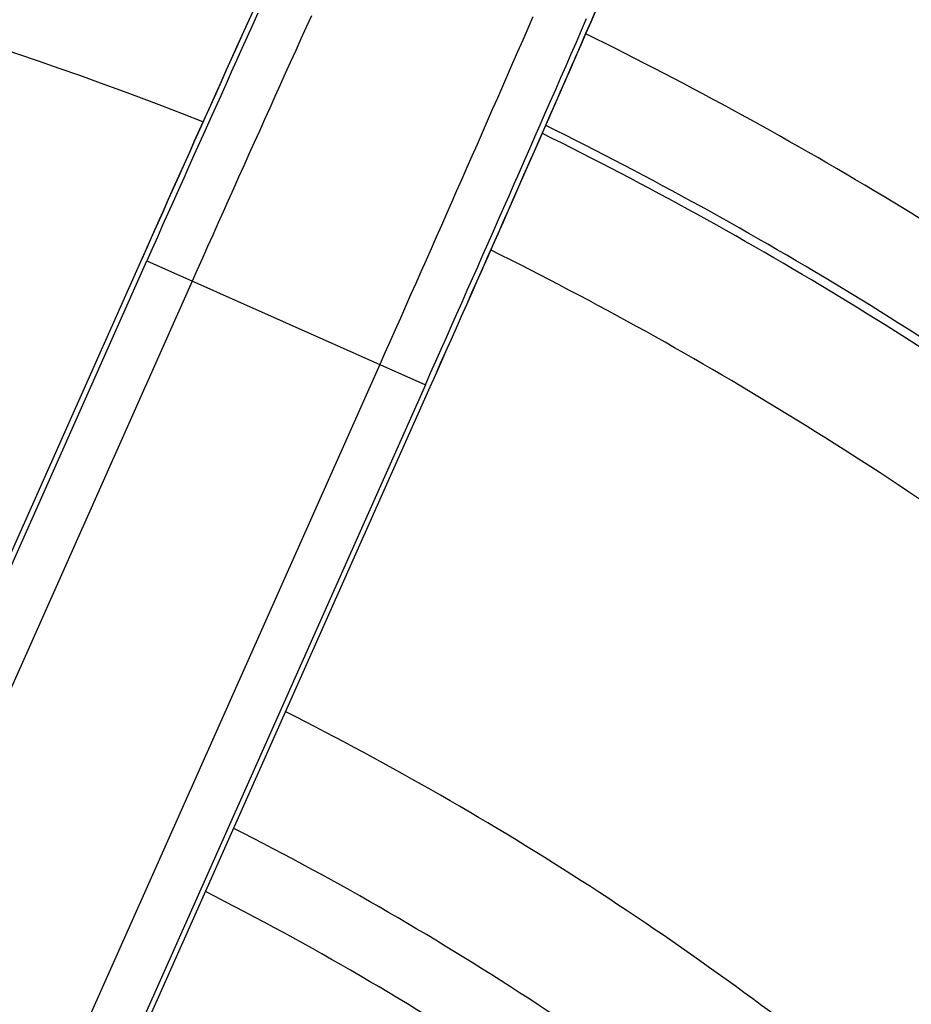
# Model space of a CAD drawing. Units: millimetres. Extents: x 23 to 736, y 25 to 481.
# Drawn here: x 154 to 163, y 429 to 439 of the extents above; entities that cross this region are included whole.
import ezdxf

# ---------------------------------------------------------------- set-up
doc = ezdxf.new("R2010")
doc.units = ezdxf.units.MM
doc.layers.add('実線', color=7, linetype='Continuous', lineweight=25)

msp = doc.modelspace()

# ---------------------------------------------------------------- linework, layer by layer
at = {"layer": '実線', "color": 7}
for points in [[(155.9274, 438.3037, 0.046372), (149.2158, 440.2655)], [(165.7464, 435.5539, 0.043682), (159.761, 439.184)], [(165.2935, 434.5373, 0.044871), (159.3256, 438.1867)], [(165.3298, 434.6189, 0.044774), (159.3604, 438.2667)], [(164.7621, 433.3438, 0.046386), (158.8113, 437.0198)], [(162.6456, 428.59, 0.053709), (156.7601, 432.4004)], [(162.1079, 427.3823, 0.055964), (156.2401, 431.235)], [(161.8153, 426.7252, 0.057295), (155.9553, 430.6036)]]:
    msp.add_lwpolyline(points, format="xyb", dxfattribs=at)
for points in [[(152.1847, 429.8936), (155.3204, 436.9366), (155.321, 436.9363), (155.3734, 437.054), (155.4259, 437.1716), (155.4784, 437.2893), (155.5309, 437.407), (155.5834, 437.5246), (155.636, 437.6422), (155.6886, 437.7598), (155.7412, 437.8774), (155.7938, 437.995), (155.8465, 438.1126), (155.8992, 438.2301), (155.952, 438.3476), (156.0048, 438.4652), (156.0576, 438.5827), (156.1104, 438.7002), (156.1633, 438.8177), (156.2162, 438.9351), (156.2691, 439.0526), (156.3221, 439.17), (156.375, 439.2875), (156.4281, 439.4049)], [(152.6822, 429.653), (155.825, 436.7119), (155.8766, 436.8275), (155.9281, 436.9432), (155.9797, 437.0588), (156.0313, 437.1744), (156.0829, 437.29), (156.1346, 437.4056), (156.1863, 437.5212), (156.238, 437.6367), (156.2898, 437.7523), (156.3416, 437.8678), (156.3934, 437.9833), (156.4453, 438.0988), (156.4971, 438.2143), (156.5491, 438.3298), (156.601, 438.4452), (156.653, 438.5607), (156.705, 438.6761), (156.757, 438.7915), (156.8091, 438.9069), (156.8612, 439.0223), (156.9134, 439.1377), (156.9655, 439.253), (157.0178, 439.3684)], [(155.0677, 428.61), (158.2034, 435.653), (158.2028, 435.6532), (158.2552, 435.7709), (158.3075, 435.8887), (158.3599, 436.0064), (158.4121, 436.1241), (158.4644, 436.2419), (158.5167, 436.3596), (158.5689, 436.4774), (158.621, 436.5952), (158.6732, 436.713), (158.7253, 436.8308), (158.7774, 436.9487), (158.8294, 437.0665), (158.8815, 437.1844), (158.9335, 437.3023), (158.9854, 437.4201), (159.0374, 437.538), (159.0893, 437.656), (159.1411, 437.7739), (159.193, 437.8918), (159.2448, 438.0098), (159.2966, 438.1277), (159.3483, 438.2457), (159.4, 438.3637), (159.4517, 438.4817), (159.5034, 438.5998), (159.555, 438.7178), (159.6066, 438.8358), (159.6582, 438.9539), (159.7097, 439.072), (159.7612, 439.1901), (159.8127, 439.3082), (159.8641, 439.4263)], [(156.4286, 439.4077), (156.3755, 439.2902), (156.3225, 439.1726), (156.2695, 439.0551), (156.2165, 438.9375), (156.1635, 438.8199), (156.1106, 438.7023), (156.0577, 438.5847), (156.0048, 438.467), (155.952, 438.3494), (155.8992, 438.2317), (155.8464, 438.114), (155.7937, 437.9964), (155.741, 437.8787), (155.6883, 437.7609), (155.6357, 437.6432), (155.583, 437.5255), (155.5305, 437.4077), (155.4779, 437.2899), (155.4254, 437.1722), (155.3729, 437.0544), (155.3204, 436.9366)], [(156.4789, 439.3893), (156.4257, 439.2716), (156.3725, 439.1539), (156.3194, 439.0362), (156.2664, 438.9185), (156.2133, 438.8008), (156.1603, 438.683), (156.1073, 438.5652), (156.0544, 438.4474), (156.0015, 438.3296), (155.9486, 438.2118), (155.8957, 438.094), (155.8429, 437.9762), (155.7901, 437.8583), (155.7373, 437.7404), (155.6846, 437.6226), (155.6319, 437.5047), (155.5793, 437.3868), (155.5266, 437.2688), (155.474, 437.1509), (155.4214, 437.0329), (155.3689, 436.915), (158.1549, 435.6746), (158.2074, 435.7925), (158.2599, 435.9105), (158.3123, 436.0285), (158.3648, 436.1466), (158.4171, 436.2646), (158.4695, 436.3827), (158.5218, 436.5007), (158.5741, 436.6188), (158.6264, 436.7369), (158.6786, 436.855), (158.7308, 436.9731), (158.783, 437.0912), (158.8351, 437.2094), (158.8872, 437.3276), (158.9393, 437.4457), (158.9913, 437.5639), (159.0433, 437.6821), (159.0953, 437.8003), (159.1472, 437.9186), (159.1991, 438.0368), (159.251, 438.1551), (159.3029, 438.2734), (159.3547, 438.3916), (159.4065, 438.5099), (159.4582, 438.6283), (159.5099, 438.7466), (159.5616, 438.8649), (159.6133, 438.9833), (159.6649, 439.1017), (159.7165, 439.2201), (159.768, 439.3385)], [(158.2034, 435.653), (158.2559, 435.7708), (158.3083, 435.8886), (158.3606, 436.0065), (158.413, 436.1243), (158.4653, 436.2422), (158.5176, 436.3601), (158.5699, 436.478), (158.6221, 436.5959), (158.6743, 436.7138), (158.7265, 436.8318), (158.7786, 436.9497), (158.8307, 437.0677), (158.8828, 437.1857), (158.9348, 437.3037), (158.9869, 437.4217), (159.0388, 437.5397), (159.0908, 437.6578), (159.1427, 437.7758), (159.1946, 437.8939), (159.2465, 438.0119), (159.2983, 438.13), (159.3501, 438.2481), (159.4019, 438.3662), (159.4536, 438.4844), (159.5054, 438.6025), (159.557, 438.7207), (159.6087, 438.8388), (159.6603, 438.957), (159.7119, 439.0752), (159.7635, 439.1934), (159.815, 439.3117), (159.8665, 439.4299)], [(159.2294, 439.3538), (159.1789, 439.2377), (159.1283, 439.1216), (159.0777, 439.0056), (159.027, 438.8895), (158.9763, 438.7735), (158.9256, 438.6575), (158.8748, 438.5415), (158.8241, 438.4256), (158.7732, 438.3096), (158.7224, 438.1937), (158.6715, 438.0777), (158.6206, 437.9618), (158.5697, 437.8459), (158.5187, 437.73), (158.4677, 437.6141), (158.4166, 437.4983), (158.3656, 437.3824), (158.3145, 437.2666), (158.2633, 437.1508), (158.2122, 437.035), (158.161, 436.9192), (158.1097, 436.8034), (158.0585, 436.6876), (158.0072, 436.5719), (157.9558, 436.4561), (157.9045, 436.3404), (157.8531, 436.2247), (157.8017, 436.109), (157.7502, 435.9933), (157.6988, 435.8776), (154.5559, 428.8187)], [(152.2261, 429.8561), (155.3689, 436.915)], [(158.1549, 435.6746), (155.0121, 428.6156)]]:
    msp.add_lwpolyline(points, dxfattribs=at)
for radius in [71, 70.9386, 69.9388]:
    msp.add_circle((142.0177, 403.1787), radius, dxfattribs=at)
for radius, start, end in [(55.1615, 19.59557, 340.40443), (54.1615, 19.97259, 340.02741), (53.5, 20.44549, 339.55588), (54.0087, 20.03153, 81.48126), (53, 21.26592, 338.7248)]:
    msp.add_arc((142.0177, 403.1787), radius, start, end, dxfattribs=at)

doc.saveas('drawing.dxf')
